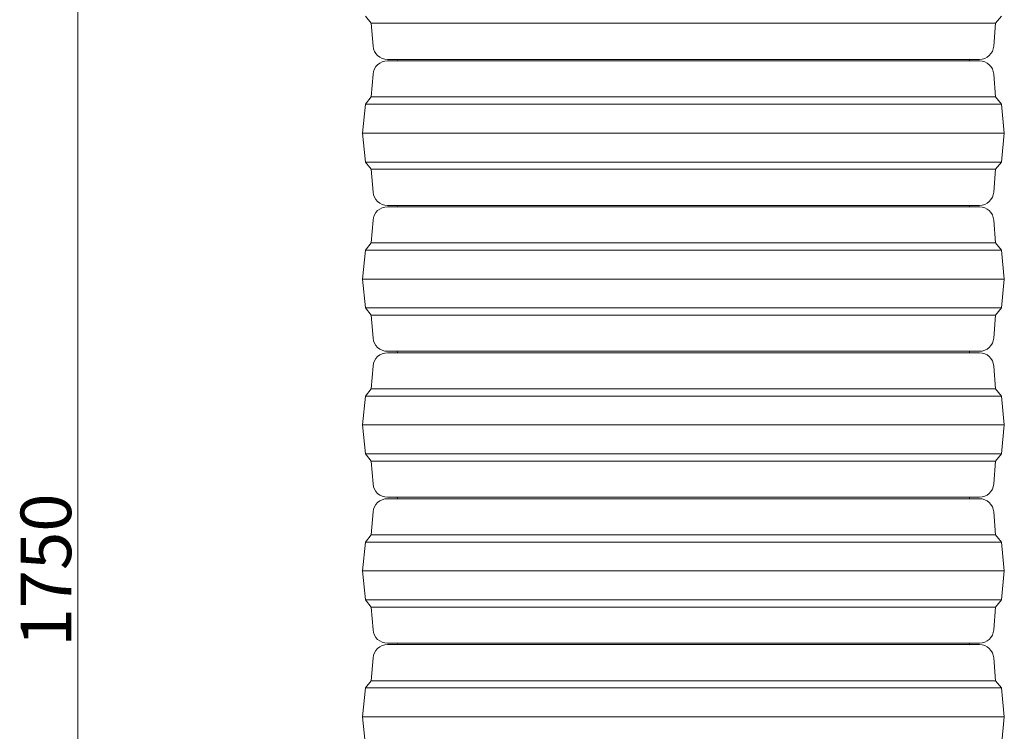
# Model space of a CAD drawing. Extents: x 16830 to 20323, y 1018 to 4196.
# Drawn here: x 19436 to 20117, y 3087 to 3579 of the extents above; entities that cross this region are included whole.
import ezdxf

# ---------------------------------------------------------------- set-up
doc = ezdxf.new("R2010")
doc.units = 0
doc.header["$LTSCALE"] = 5
doc.layers.add('SLD-0', color=7, linetype='Continuous')
doc.styles.add('Brunner 2014', font='arial.ttf', dxfattribs={"height": 35})
doc.dimstyles.new('Brunner 2014', dxfattribs={"dimscale": 5, "dimtxt": 35, "dimasz": 5, "dimexe": 3.175, "dimexo": 0, "dimgap": 0.762, "dimtad": 1, "dimdec": 0, "dimrnd": 1e-08, "dimtxsty": 'Brunner 2014', "dimcen": 0.09, "dimdle": 10, "dimclrd": 7, "dimclre": 7, "dimclrt": 7, "dimadec": 1, "dimazin": 2, "dimtfac": 0.666667, "dimtdec": 0, "dimtmove": 0, "dimatfit": 3, "dimldrblk": 'Filled-1', "dimfxl": 1, "dimtolj": 1, "dimlwd": 5, "dimlwe": 5, "dimarcsym": 0})

# ---------------------------------------------------------------- blocks, each defined once
blk = doc.blocks.new('*D318')
at = {"layer": 'Defpoints', "color": 0, "lineweight": 5, "transparency": 16777216}
for p in [(19810.38, 4076.04), (19476, 2325.79), (19730.97, 2325.79)]:
    blk.add_point(p, dxfattribs=at)
at = {"layer": 'SLD-0', "color": 7, "linetype": 'Continuous', "lineweight": 5, "transparency": 16777216}
for p, q in [((19810.38, 4076.04), (19460.13, 4076.04)), ((19476, 4051.04), (19476, 2350.79)), ((19730.97, 2325.79), (19460.13, 2325.79))]:
    blk.add_line(p, q, dxfattribs=at)
at = {"layer": 'SLD-0', "color": 7, "lineweight": 5, "transparency": 16777216}
for points in [[(19471.84, 4051.04), (19480.17, 4051.04), (19476, 4076.04)], [(19471.84, 2350.79), (19480.17, 2350.79), (19476, 2325.79)]]:
    blk.add_solid(points, dxfattribs=at)
at = {"layer": 'SLD-0', "color": 1, "lineweight": 9, "transparency": 16777216, "insert": (19436.45, 3198.41), "char_height": 35, "attachment_point": 2, "rotation": 90, "style": 'Brunner 2014'}
blk.add_mtext('\\A1;1750', dxfattribs=at)
blk = doc.blocks.new('Filled-1')
at = {"color": 0}
for p, q in [((0, 0), (-1, 0.167)), ((-1, 0.167), (-1, -0.167)), ((-1, 0), (0, 0)), ((-1, -0.167), (0, 0))]:
    blk.add_line(p, q, dxfattribs=at)
at = {"color": 0, "flags": 128}
blk.add_lwpolyline([(-1, -0.167), (0, 0), (-1, 0.167), (-1, -0.167)], dxfattribs=at)
at = {"color": 0}
blk.add_solid([(-1, -0.167), (0, 0), (-1, 0.167), (-1, -0.167)], dxfattribs=at)

msp = doc.modelspace()

# ---------------------------------------------------------------- linework, layer by layer
at = {"color": 7, "linetype": 'Continuous', "lineweight": 9}
for p, q in [((19679.05, 3576.79), (19675.05, 3581.79)), ((19680.31, 3560.99), (19679.05, 3576.79)), ((19859.41, 3576.79), (19679.05, 3576.79)), ((20111.05, 3576.79), (19859.41, 3576.79)), ((20111.05, 3576.79), (20109.79, 3560.99)), ((20115.05, 3581.79), (20111.05, 3576.79)), ((19690.28, 3551.79), (20099.82, 3551.79)), ((19861.27, 3550.79), (19690.28, 3550.79)), ((19697.18, 3550.79), (19697.05, 3551.79)), ((20099.82, 3550.79), (19861.27, 3550.79)), ((20093.05, 3551.79), (20092.92, 3550.79)), ((19679.05, 3525.79), (19680.31, 3541.59)), ((20109.79, 3541.59), (20111.05, 3525.79)), ((19675.05, 3520.79), (19679.05, 3525.79)), ((19859.41, 3525.79), (19679.05, 3525.79)), ((20111.05, 3525.79), (19859.41, 3525.79)), ((20111.05, 3525.79), (20115.05, 3520.79)), ((19673.05, 3500.79), (19675.05, 3520.79)), ((19858.75, 3520.79), (19675.05, 3520.79)), ((20115.05, 3520.79), (19858.75, 3520.79)), ((20115.05, 3520.79), (20117.05, 3500.79)), ((19675.05, 3480.79), (19673.05, 3500.79)), ((19858.42, 3500.79), (19673.05, 3500.79)), ((20117.05, 3500.79), (19858.42, 3500.79)), ((20117.05, 3500.79), (20115.05, 3480.79)), ((19679.05, 3475.79), (19675.05, 3480.79)), ((19858.75, 3480.79), (19675.05, 3480.79)), ((19680.31, 3459.99), (19679.05, 3475.79)), ((19859.41, 3475.79), (19679.05, 3475.79)), ((20115.05, 3480.79), (19858.75, 3480.79)), ((20111.05, 3475.79), (19859.41, 3475.79)), ((20111.05, 3475.79), (20109.79, 3459.99)), ((20115.05, 3480.79), (20111.05, 3475.79)), ((19690.28, 3450.79), (20099.82, 3450.79)), ((19861.27, 3449.79), (19690.28, 3449.79)), ((19697.18, 3449.79), (19697.05, 3450.79)), ((20099.82, 3449.79), (19861.27, 3449.79)), ((20093.05, 3450.79), (20092.92, 3449.79)), ((19679.05, 3424.79), (19680.31, 3440.59)), ((20109.79, 3440.59), (20111.05, 3424.79)), ((19673.05, 3399.79), (19675.05, 3419.79)), ((19675.05, 3419.79), (19679.05, 3424.79)), ((19858.75, 3419.79), (19675.05, 3419.79)), ((19859.41, 3424.79), (19679.05, 3424.79)), ((20115.05, 3419.79), (19858.75, 3419.79)), ((20111.05, 3424.79), (19859.41, 3424.79)), ((20111.05, 3424.79), (20115.05, 3419.79)), ((20115.05, 3419.79), (20117.05, 3399.79)), ((19675.05, 3379.79), (19673.05, 3399.79)), ((19858.42, 3399.79), (19673.05, 3399.79)), ((20117.05, 3399.79), (19858.42, 3399.79)), ((20117.05, 3399.79), (20115.05, 3379.79)), ((19679.05, 3374.79), (19675.05, 3379.79)), ((19858.75, 3379.79), (19675.05, 3379.79)), ((20115.05, 3379.79), (19858.75, 3379.79)), ((20115.05, 3379.79), (20111.05, 3374.79)), ((19680.31, 3358.99), (19679.05, 3374.79)), ((19859.41, 3374.79), (19679.05, 3374.79)), ((20111.05, 3374.79), (19859.41, 3374.79)), ((20111.05, 3374.79), (20109.79, 3358.99)), ((19690.28, 3349.79), (20099.82, 3349.79)), ((19861.27, 3348.79), (19690.28, 3348.79)), ((19697.18, 3348.79), (19697.05, 3349.79)), ((20099.82, 3348.79), (19861.27, 3348.79)), ((20093.05, 3349.79), (20092.92, 3348.79)), ((19679.05, 3323.79), (19680.31, 3339.59)), ((20109.79, 3339.59), (20111.05, 3323.79)), ((19673.05, 3298.79), (19675.05, 3318.79)), ((19675.05, 3318.79), (19679.05, 3323.79)), ((19858.75, 3318.79), (19675.05, 3318.79)), ((19859.41, 3323.79), (19679.05, 3323.79)), ((20115.05, 3318.79), (19858.75, 3318.79)), ((20111.05, 3323.79), (19859.41, 3323.79)), ((20111.05, 3323.79), (20115.05, 3318.79)), ((20115.05, 3318.79), (20117.05, 3298.79)), ((19675.05, 3278.79), (19673.05, 3298.79)), ((19858.42, 3298.79), (19673.05, 3298.79)), ((20117.05, 3298.79), (19858.42, 3298.79)), ((20117.05, 3298.79), (20115.05, 3278.79)), ((19679.05, 3273.79), (19675.05, 3278.79)), ((19858.75, 3278.79), (19675.05, 3278.79)), ((20115.05, 3278.79), (19858.75, 3278.79)), ((20115.05, 3278.79), (20111.05, 3273.79)), ((19680.31, 3257.99), (19679.05, 3273.79)), ((19859.41, 3273.79), (19679.05, 3273.79)), ((20111.05, 3273.79), (19859.41, 3273.79)), ((20111.05, 3273.79), (20109.79, 3257.99)), ((19690.28, 3248.79), (20099.82, 3248.79)), ((19861.27, 3247.79), (19690.28, 3247.79)), ((19697.18, 3247.79), (19697.05, 3248.79)), ((20099.82, 3247.79), (19861.27, 3247.79)), ((20093.05, 3248.79), (20092.92, 3247.79)), ((19679.05, 3222.79), (19680.31, 3238.59)), ((20109.79, 3238.59), (20111.05, 3222.79)), ((19675.05, 3217.79), (19679.05, 3222.79)), ((19859.41, 3222.79), (19679.05, 3222.79)), ((20111.05, 3222.79), (19859.41, 3222.79)), ((20111.05, 3222.79), (20115.05, 3217.79)), ((19673.05, 3197.79), (19675.05, 3217.79)), ((19858.75, 3217.79), (19675.05, 3217.79)), ((20115.05, 3217.79), (19858.75, 3217.79)), ((20115.05, 3217.79), (20117.05, 3197.79)), ((19675.05, 3177.79), (19673.05, 3197.79)), ((19858.42, 3197.79), (19673.05, 3197.79)), ((20117.05, 3197.79), (19858.42, 3197.79)), ((20117.05, 3197.79), (20115.05, 3177.79)), ((19679.05, 3172.79), (19675.05, 3177.79)), ((19858.75, 3177.79), (19675.05, 3177.79)), ((20115.05, 3177.79), (19858.75, 3177.79)), ((20115.05, 3177.79), (20111.05, 3172.79)), ((19680.31, 3156.99), (19679.05, 3172.79)), ((19859.41, 3172.79), (19679.05, 3172.79)), ((20111.05, 3172.79), (19859.41, 3172.79)), ((20111.05, 3172.79), (20109.79, 3156.99)), ((19690.28, 3147.79), (20099.82, 3147.79)), ((19697.18, 3146.79), (19697.05, 3147.79)), ((20093.05, 3147.79), (20092.92, 3146.79)), ((19861.27, 3146.79), (19690.28, 3146.79)), ((20099.82, 3146.79), (19861.27, 3146.79)), ((19679.05, 3121.79), (19680.31, 3137.59)), ((20109.79, 3137.59), (20111.05, 3121.79)), ((19675.05, 3116.79), (19679.05, 3121.79)), ((19859.41, 3121.79), (19679.05, 3121.79)), ((20111.05, 3121.79), (19859.41, 3121.79)), ((20111.05, 3121.79), (20115.05, 3116.79)), ((19673.05, 3096.79), (19675.05, 3116.79)), ((19858.75, 3116.79), (19675.05, 3116.79)), ((20115.05, 3116.79), (19858.75, 3116.79)), ((20115.05, 3116.79), (20117.05, 3096.79)), ((19675.05, 3076.79), (19673.05, 3096.79)), ((19858.42, 3096.79), (19673.05, 3096.79)), ((20117.05, 3096.79), (19858.42, 3096.79)), ((20117.05, 3096.79), (20115.05, 3076.79))]:
    msp.add_line(p, q, dxfattribs=at)
for centre, start, end in [((19690.28, 3561.79), 184.57392, 270), ((20099.82, 3561.79), 270, 355.42608), ((19690.28, 3540.79), 90, 175.42608), ((20099.82, 3540.79), 4.57392, 90), ((19690.28, 3460.79), 184.57392, 270), ((20099.82, 3460.79), 270, 355.42608), ((19690.28, 3439.79), 90, 175.42608), ((20099.82, 3439.79), 4.57392, 90), ((19690.28, 3359.79), 184.57392, 270), ((20099.82, 3359.79), 270, 355.42608), ((19690.28, 3338.79), 90, 175.42608), ((20099.82, 3338.79), 4.57392, 90), ((19690.28, 3258.79), 184.57392, 270), ((20099.82, 3258.79), 270, 355.42608), ((19690.28, 3237.79), 90, 175.42608), ((20099.82, 3237.79), 4.57392, 90), ((19690.28, 3157.79), 184.57392, 270), ((20099.82, 3157.79), 270, 355.42608), ((19690.28, 3136.79), 90, 175.42608), ((20099.82, 3136.79), 4.57392, 90)]:
    msp.add_arc(centre, 10, start, end, dxfattribs=at)

# ---------------------------------------------------------------- dimensions: what is measured, and where the dimension line sits
at = {"layer": 'SLD-0', "color": 1, "lineweight": 9}
dim = msp.add_linear_dim(base=(19476, 2325.79), p1=(19810.38, 4076.04), p2=(19730.97, 2325.79), angle=90, dimstyle='Brunner 2014', override={"dimclrt": 1}, dxfattribs=at)
dim.commit()
dim.dimension.update_dxf_attribs({"geometry": '*D318', "text_midpoint": (19476, 3198.41), "dimtype": 160})

doc.saveas('drawing.dxf')
